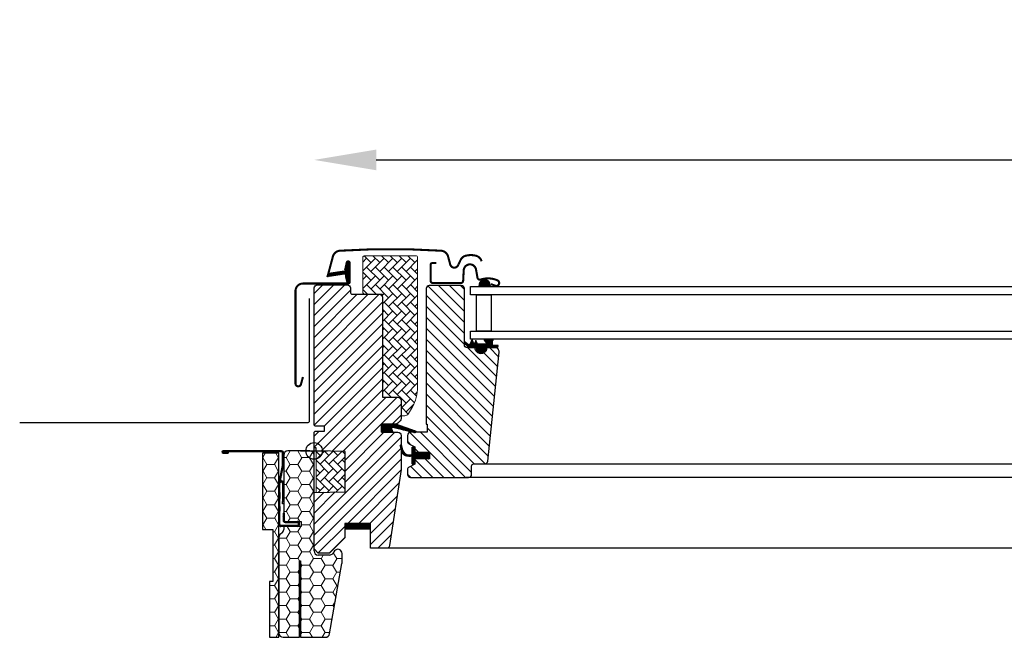
# Model space of a CAD drawing. Units: millimetres. Extents: x 1599 to 6446, y 1165 to 2075.
# Drawn here: x 5574 to 5575, y 1329 to 1329 of the extents above; entities that cross this region are included whole.
import ezdxf

# ---------------------------------------------------------------- set-up
doc = ezdxf.new("R2010")
doc.units = ezdxf.units.MM
for name, color, linetype in [('.VELUX_ESTANQUEIDAD', 4, 'Continuous'), ('.VELUX_PREMARCO_BDX', 5, 'Continuous'), ('.VELUX_TEXTO', 7, 'Continuous'), ('.VELUX_VENTANA', 2, 'Continuous')]:
    doc.layers.add(name, color=color, linetype=linetype)
doc.styles.get("Standard").update_dxf_attribs({"font": 'arial.ttf'})
doc.dimstyles.new('VELUX Spain', dxfattribs={"dimtxt": 0.03, "dimasz": 0.03, "dimexe": 0.03, "dimexo": 0.03, "dimgap": 0.03, "dimtad": 1, "dimtxsty": 'Standard', "dimcen": 0.03, "dimclrd": 256, "dimadec": 0, "dimazin": 0, "dimtfac": 1, "dimtmove": 0, "dimatfit": 3, "dimfxl": 1, "dimlwd": -1, "dimarcsym": 0})
pattern_1 = [(0, (3492.517901073511, 1328.997345859119), (0.005625, 0.00324759525), [0.00375, -0.0075]), (120, (3492.517901073511, 1328.997345859119), (-0.005624999987709674, 0.003247595271287468), [0.003749999999999994, -0.007499999999999988]), (59.99999999999999, (3492.517901073511, 1328.997345859119), (1.229032625671422e-11, 0.006495190521287469), [-0.0075, 0.00375])]
pattern_2 = [(45, (3492.399525146614, 1328.722124896755), (-0.0004490128060534576, 0.0004490128060534577), [])]

# ---------------------------------------------------------------- blocks, each defined once
blk = doc.blocks.new('*D96')
at = {"layer": '.VELUX_TEXTO', "transparency": 16777216}
blk.add_line((5574.236994747545, 1329.137887558068), (5575.316994747545, 1329.137887558068), dxfattribs=at)
for points in [[(5574.236994747545, 1329.142887558068), (5574.236994747545, 1329.132887558068), (5574.206994747546, 1329.137887558068)], [(5575.316994747545, 1329.142887558068), (5575.316994747545, 1329.132887558068), (5575.346994747545, 1329.137887558068)]]:
    blk.add_solid(points, dxfattribs=at)
at = {"layer": 'Defpoints', "color": 0, "transparency": 16777216}
for p in [(5574.206994747546, 1329.137887558068), (5575.346994747545, 1329.137887558068), (5575.346994747545, 1329.137887558068)]:
    blk.add_point(p, dxfattribs=at)
at = {"layer": '.VELUX_TEXTO', "color": 0, "transparency": 16777216, "insert": (5574.776994747545, 1329.185916207454), "char_height": 0.03, "attachment_point": 5}
blk.add_mtext('1,14', dxfattribs=at)
blk = doc.blocks.new('Ventana VELUX GGL SK--')
at = {"layer": '.VELUX_VENTANA'}
h = blk.add_hatch(dxfattribs=at)
h.set_pattern_fill('ANSI31', color=256, scale=0.001, style=0)
h.set_pattern_definition([(45, (3491.370931487063, 1328.264060465807), (-8.838834764831844e-05, 8.838834764831845e-05), [])])
edge = h.paths.add_edge_path()
edge.add_line((3492.533076551141, 1329.081408797364), (3492.533716667033, 1329.078643338436))
edge.add_arc((3492.534351082484, 1329.07893917122), 0.0006999999999760218, 205.0000000193089, 377.9204093389221)
edge.add_arc((3492.5491942463, 1329.083739222046), 0.01489999999936525, 184.546627732767, 197.92040933082, ccw=False)
edge.add_arc((3492.534655409215, 1329.082577828377), 0.0003148939068329854, 108.8907038385793, 183.593157589631, ccw=False)
edge.add_arc((3492.534351082484, 1329.083545869024), 0.0007000000000819273, 286.8045477673154, 433.1954522326846)
edge.add_arc((3492.534640190266, 1329.084503165577), 0.0002999999999172005, 175.4533722333465, 253.1954521999623, ccw=False)
edge.add_arc((3492.5491942463, 1329.083345818198), 0.01489999999935679, 162.07959066918, 175.453372267233, ccw=False)
edge.add_arc((3492.534351082484, 1329.088145869024), 0.0006999999999765292, 342.0795906610779, 514.999999980691)
edge.add_line((3492.533716667033, 1329.088441701807), (3492.533076551141, 1329.08567624288))
edge.add_arc((3492.53410386521, 1329.08539661653), 0.001064690138675974, 164.7734474932928, 197.6418175850601)
edge.add_arc((3492.532556632092, 1329.084797683897), 0.0005999999998508206, -86.072452726211, 27.415265084789098, ccw=False)
edge.add_line((3492.532597729068, 1329.08419909302), (3492.52490857291, 1329.083032120235))
edge.add_arc((3492.525295994711, 1329.08245507879), 0.0006950341578583252, 123.877149663084, 266.2684220117667)
edge.add_line((3492.525250760297, 1329.081761518174), (3492.532597729068, 1329.082885947224))
edge.add_arc((3492.532556632092, 1329.082287356347), 0.0005999999999701044, -27.415265084789098, 86.07245272621111, ccw=False)
edge.add_arc((3492.534103865211, 1329.081688423714), 0.001064690139675946, 162.3581824181126, 195.2265525056592)
at = {"layer": '.VELUX_VENTANA', "linetype": 'Continuous', "lineweight": 0}
h = blk.add_hatch(dxfattribs=at)
h.set_pattern_fill('AR-HBONE', color=256, scale=0.00075, angle=90.0000000000002, style=0)
h.set_pattern_definition([(135.0000000000002, (3491.997310986739, 1328.400966425908), (-0.004242640687119285, -1.448003387910605e-17), [0.009000000000000001, -0.003]), (225.0000000000002, (3491.995189666395, 1328.403087746251), (-0.004242640687119285, -1.448003387910605e-17), [0.009000000000000001, -0.003])])
edge = h.paths.add_edge_path()
edge.add_line((3492.559901079233, 1329.014345859399), (3492.561746375357, 1329.014345859399))
edge.add_arc((3492.561746375357, 1329.016345859399), 0.00200000000018008, 270, 330.0000000029213)
edge.add_line((3492.563478426164, 1329.015345859399), (3492.565221583971, 1329.018365097285))
edge.add_arc((3492.547901075895, 1329.028365097285), 0.02000000000039196, 330.0000000021827, 360.0000000019542)
edge.add_line((3492.567901075895, 1329.028365097286), (3492.567901075895, 1329.090645859399))
edge.add_arc((3492.566901075895, 1329.090645859399), 0.001000000000203727, 359.9999999869725, 449.9999999739449)
edge.add_line((3492.566901075895, 1329.091645859399), (3492.542401075895, 1329.091645859399))
edge.add_arc((3492.542401075895, 1329.090645859399), 0.001000000000203727, 90, 180)
edge.add_line((3492.541401075895, 1329.090645859399), (3492.541401049192, 1329.074045861425))
edge.add_arc((3492.542401095713, 1329.074045905921), 0.001000046521847598, 180.0025492821322, 270.0000119847903)
edge.add_line((3492.542401095922, 1329.073045859399), (3492.550901075895, 1329.073045859399))
edge.add_line((3492.550901075895, 1329.073045859399), (3492.550901075895, 1329.024045858818))
edge.add_line((3492.550901075895, 1329.024045858818), (3492.550901073034, 1329.023345859655))
edge.add_line((3492.550901073034, 1329.023345859655), (3492.558401065881, 1329.023345859655))
edge.add_arc((3492.558401065881, 1329.021845849165), 0.00150001049041748, 0.00035573653138953887, 90, ccw=False)
edge.add_line((3492.559901076372, 1329.021845858478), (3492.559901079233, 1329.014345859399))
at = {"layer": '.VELUX_VENTANA'}
h = blk.add_hatch(dxfattribs=at)
h.set_pattern_fill('ANSI31', color=256, scale=0.001, angle=-90.00000000000001, style=0)
h.set_pattern_definition([(225, (3493.801460699607, 1330.387050146041), (-8.838834764831847e-05, 8.838834764831843e-05), [])])
h.paths.add_polyline_path([(3492.597651537519, 1329.077865316711), (3492.597501307531, 1329.076745859399), (3492.603165401736, 1329.076745859399), (3492.602801476834, 1329.078255239912, 0.8041001348894127)])
h = blk.add_hatch(dxfattribs=at)
h.set_pattern_fill('ANSI31', color=256, scale=0.03, style=0)
h.set_pattern_definition([(45, (3491.067901067943, 1328.397345859119), (-0.002651650429449553, 0.002651650429449553), [])])
edge = h.paths.add_edge_path()
edge.add_line((3492.559901076372, 1329.004845858951), (3492.559901076372, 1328.988657154077))
edge.add_arc((3492.558404688476, 1328.988657058676), 0.001496387898228893, -8.50371801672901, 0.0036528323292941423, ccw=False)
edge.add_line((3492.55988462549, 1328.988435782426), (3492.55439187866, 1328.951624488392))
edge.add_arc((3492.552908280468, 1328.95184588783), 0.00150002710153814, 269.99919705586973, 351.5123076445875, ccw=False)
edge.add_line((3492.552908259447, 1328.950345860728), (3492.545201080854, 1328.950345860728))
edge.add_line((3492.545201080854, 1328.950345860728), (3492.545201080854, 1328.96234585897))
edge.add_line((3492.545201080854, 1328.96234585897), (3492.532701092775, 1328.96234585897))
edge.add_line((3492.532701092775, 1328.96234585897), (3492.532701092775, 1328.955345859685))
edge.add_line((3492.532701092775, 1328.955345859685), (3492.525401073511, 1328.948045859047))
edge.add_line((3492.525401073511, 1328.948045859047), (3492.519901054914, 1328.948045859047))
edge.add_line((3492.519901054914, 1328.948045859047), (3492.517901080663, 1328.950045859375))
edge.add_line((3492.517901080663, 1328.950045859375), (3492.517901080663, 1328.977345859566))
edge.add_line((3492.517901080663, 1328.977345859566), (3492.532901075768, 1328.977607685371))
edge.add_line((3492.532901075769, 1328.977607685371), (3492.532901066359, 1328.997084033144))
edge.add_line((3492.532901066358, 1328.997084033144), (3492.518901067789, 1328.997328404055))
edge.add_line((3492.518901067789, 1328.997328404055), (3492.518901067789, 1328.998845859132))
edge.add_line((3492.518901067789, 1328.998845859132), (3492.517901080663, 1328.998845859132))
edge.add_line((3492.517901080663, 1328.998845859132), (3492.517901080663, 1329.006445859493))
edge.add_line((3492.517901080663, 1329.006445859493), (3492.518401044424, 1329.006945859575))
edge.add_line((3492.518401044424, 1329.006945859575), (3492.522901075895, 1329.006945859575))
edge.add_line((3492.522901075895, 1329.006945859575), (3492.522901075895, 1329.009345859223))
edge.add_line((3492.522901075895, 1329.009345859223), (3492.518401044424, 1329.009345859223))
edge.add_line((3492.518401044424, 1329.009345859223), (3492.517901080663, 1329.009845859305))
edge.add_line((3492.517901080663, 1329.009845859305), (3492.517901080663, 1329.076045857676))
edge.add_arc((3492.51940107118, 1329.076045870199), 0.001499990517046833, 89.99923706661951, 180.0004783434491, ccw=False)
edge.add_line((3492.519401091154, 1329.077545860716), (3492.533901053484, 1329.077545860716))
edge.add_arc((3492.533901077527, 1329.076045874269), 0.0014999864471373, -0.0006338075248777386, 90.00091839745562, ccw=False)
edge.add_line((3492.535401063974, 1329.076045857676), (3492.535401063974, 1329.074045861074))
edge.add_arc((3492.536401080377, 1329.07404587545), 0.001000016403194985, 180.0008236825336, 269.9983225391627)
edge.add_line((3492.536401051099, 1329.073045859047), (3492.549401062543, 1329.073045859047))
edge.add_arc((3492.54940107397, 1329.071545859983), 0.00149999906396986, -0.00015186869069339082, 90.0004364586203, ccw=False)
edge.add_line((3492.550901073034, 1329.071545856008), (3492.550901073034, 1329.023345859655))
edge.add_line((3492.550901073034, 1329.023345859655), (3492.558401065881, 1329.023345859655))
edge.add_arc((3492.558401070572, 1329.021845853856), 0.001500005799857776, 0.00017657187328268265, 90.00017916576178, ccw=False)
edge.add_line((3492.559901076372, 1329.021845858478), (3492.559901076372, 1329.012945858696))
edge.add_arc((3492.558401071043, 1329.012945867086), 0.001500005328777252, 314.99975974222787, 359.99967951566066, ccw=False)
edge.add_line((3492.559461730535, 1329.011885198699), (3492.558361726816, 1329.010785198705))
edge.add_arc((3492.557301080628, 1329.011845826859), 0.001499967472409051, 269.9992946289982, 315.00048706444903, ccw=False)
edge.add_line((3492.557301062162, 1329.010345859387), (3492.550401049669, 1329.010345859387))
edge.add_line((3492.550401049669, 1329.010345859387), (3492.550401049669, 1329.006345858731))
edge.add_line((3492.550401049669, 1329.006345858731), (3492.558401065881, 1329.006345858731))
edge.add_arc((3492.558401072149, 1329.004845854509), 0.001500004222721848, 0.0001696905562766915, 90.0002394079167, ccw=False)
h = blk.add_hatch(dxfattribs=at)
h.set_pattern_fill('ANSI31', color=256, scale=0.03, angle=90, style=0)
h.set_pattern_definition([(135, (3491.067901067943, 1328.397345859119), (-0.002651650429449553, -0.002651650429449553), [])])
edge = h.paths.add_edge_path()
edge.add_arc((3492.605286707267, 1329.045245861391), 0.001999998565737222, 354.1517004787066, 450.0000769016945)
edge.add_line((3492.605286704582, 1329.047245859957), (3492.601301061195, 1329.047245859957))
edge.add_arc((3492.598501073403, 1329.047052514709), 0.002806655309378512, -183.95012783682182, 3.950127836821821, ccw=False)
edge.add_line((3492.59570108561, 1329.047245859957), (3492.592001072783, 1329.047245860904))
edge.add_arc((3492.591999276051, 1329.048744049978), 0.001498190151181982, 179.9308065928931, 270.068713022399, ccw=False)
edge.add_line((3492.590501086992, 1329.048745859271), (3492.590501086992, 1329.075745861834))
edge.add_arc((3492.589001068677, 1329.075745839108), 0.001500018315427305, 0.0008680672990046479, 89.99970111686702)
edge.add_line((3492.589001076502, 1329.077245857423), (3492.573501073511, 1329.077245859119))
edge.add_arc((3492.573501073511, 1329.075745859119), 0.001500000000078217, 90, 180.000000008685)
edge.add_line((3492.572001073511, 1329.075745859119), (3492.57200105768, 1329.010345859387))
edge.add_line((3492.57200105768, 1329.010345859387), (3492.572473192888, 1329.010345859387))
edge.add_line((3492.572473192888, 1329.010345859387), (3492.572501080317, 1329.010345859387))
edge.add_line((3492.572501080317, 1329.010345859387), (3492.572501080317, 1329.006345860517))
edge.add_line((3492.572501080317, 1329.006345860517), (3492.564501064104, 1329.006345860517))
edge.add_arc((3492.564501072122, 1329.004845861178), 0.001499999338669622, 90.00030625182688, 180.0000104741564)
edge.add_line((3492.563001072783, 1329.004845860904), (3492.563001072783, 1329.002060220485))
edge.add_arc((3492.564501072783, 1329.002060220485), 0.001499999999850843, 180, 242.8000000068958)
edge.add_line((3492.563815425892, 1329.000726095925), (3492.563927812864, 1329.000668340389))
edge.add_line((3492.563927812864, 1329.000668340389), (3492.56650109796, 1328.999345860999))
edge.add_line((3492.56650109796, 1328.999345860999), (3492.56650109796, 1328.996745860876))
edge.add_line((3492.56650109796, 1328.996745860876), (3492.573601084036, 1328.996745860876))
edge.add_line((3492.573601084036, 1328.996745860876), (3492.573601084036, 1328.99354586084))
edge.add_line((3492.573601084036, 1328.99354586084), (3492.56650109796, 1328.99354586084))
edge.add_line((3492.56650109796, 1328.99354586084), (3492.56650109796, 1328.990945861066))
edge.add_line((3492.56650109796, 1328.990945861066), (3492.563815431875, 1328.989565626109))
edge.add_arc((3492.564501110408, 1328.988231453954), 0.001500056795440606, 117.2002439855322, 179.99818782323)
edge.add_line((3492.563001053614, 1328.988231501399), (3492.563001053614, 1328.986045860542))
edge.add_arc((3492.564501085785, 1328.986045893399), 0.001500032171766784, 180.0012550213848, 269.9991718649677)
edge.add_line((3492.564501064104, 1328.984545861228), (3492.592501061243, 1328.984545861228))
edge.add_arc((3492.592501078367, 1328.986045854594), 0.001499993366776348, 269.9993459271481, 360.0002271928261)
edge.add_line((3492.594001071734, 1328.986045860542), (3492.594001071734, 1328.990045860732))
edge.add_arc((3492.595001073511, 1328.990045859119), 0.001000001777357675, 90.0008394939573, 179.999907569683, ccw=False)
edge.add_line((3492.595001058859, 1328.991045860896), (3492.600250469727, 1328.991045860896))
edge.add_arc((3492.60025045461, 1328.992545892409), 0.001500031513463677, 270.0005773863433, 354.2661244829417)
edge.add_line((3492.601742980978, 1328.992396027189), (3492.607275750294, 1329.045036802192))
h = blk.add_hatch(dxfattribs=at)
h.set_pattern_fill('ANSI31', color=256, scale=0.001, style=0)
h.set_pattern_definition([(45.00000000000001, (3491.138755221642, 1328.006833527279), (-8.838834764831844e-05, 8.838834764831845e-05), [])])
h.paths.add_polyline_path([(3492.600751087101, 1329.047245857567), (3492.603824861909, 1329.047245857567), (3492.60665306109, 1329.047305654381), (3492.606824406382, 1329.048277401821), (3492.604323622776, 1329.048274881842, -0.3639702342660829), (3492.604075717229, 1329.048570324168), (3492.604075717229, 1329.050338983235, -0.2403045755728154), (3492.604240879573, 1329.050662790702, 0.6745762973869615), (3492.604048195703, 1329.051245860524), (3492.60035515198, 1329.051245860524, 0.5236412280175068), (3492.600110092973, 1329.050876188101), (3492.601117590492, 1329.049328943144, -0.5956886490956576), (3492.600875717229, 1329.048945857567), (3492.596879515586, 1329.048945857567), (3492.596075717229, 1329.050751218236), (3492.595497630601, 1329.049452814421, -0.6494075931976631), (3492.594949503326, 1329.049452814421), (3492.594195711957, 1329.051145857567), (3492.593171674938, 1329.048845832765, -0.4880061342492287), (3492.592406723363, 1329.048655467931), (3492.590885769211, 1329.049845933832, 0.3237312299031215), (3492.590551101311, 1329.049738051976), (3492.590551101311, 1329.049383213468, 0.1093940110954433), (3492.590648618695, 1329.049297669602), (3492.592911138122, 1329.047245857567), (3492.596251087101, 1329.047245857567), (3492.596251087101, 1329.046994746456, 0.9997531169054849), (3492.600751087101, 1329.046994746456)])
h = blk.add_hatch(dxfattribs=at)
h.set_pattern_fill('ANSI31', color=256, scale=0.001, angle=90, style=0)
h.set_pattern_definition([(225, (3493.874345526031, 1330.361889348002), (-8.838834764831845e-05, 8.838834764831844e-05), [])])
h.paths.add_polyline_path([(3492.555974055248, 1329.006345859387), (3492.555337039285, 1329.008009703865, -0.5578057302502781), (3492.555853319661, 1329.008686038574), (3492.56658702202, 1329.00615778783, 0.8497457328402376), (3492.566746300588, 1329.007131739661), (3492.557182314921, 1329.010345859387), (3492.550401049669, 1329.010345859387), (3492.550401049669, 1329.006345859387)])
at = {"layer": '.VELUX_VENTANA', "linetype": 'Continuous', "lineweight": 0}
h = blk.add_hatch(dxfattribs=at)
h.set_pattern_fill('AR-HBONE', color=256, scale=0.00075, angle=90.0000000000002, style=0)
h.set_pattern_definition([(135.0000000000002, (3491.752132874878, 1328.163596029837), (-0.004242640687119285, -1.448003387910605e-17), [0.009000000000000001, -0.003]), (225.0000000000002, (3491.750011554534, 1328.165717350181), (-0.004242640687119285, -1.448003387910605e-17), [0.009000000000000001, -0.003])])
h.paths.add_polyline_path([(3492.518901067789, 1328.997345859119), (3492.518901075895, 1328.977345859399), (3492.532901075769, 1328.977607685371), (3492.532901066358, 1328.997084033144)])
at = {"layer": '.VELUX_VENTANA'}
h = blk.add_hatch(dxfattribs=at)
h.set_pattern_fill('ANSI31', color=256, scale=0.001, style=0)
h.set_pattern_definition([(45.00000000000001, (3491.13870523355, 1328.006833530616), (-8.838834764831844e-05, 8.838834764831845e-05), [])])
h.paths.add_polyline_path([(3492.573601110262, 1328.996745860876), (3492.566501124186, 1328.996745860876), (3492.566501124186, 1328.998370124932), (3492.565713210387, 1328.99915799298, 0.6681661825757402), (3492.565201087279, 1328.998945860864), (3492.565201087279, 1328.995532645049), (3492.563662822777, 1328.995504242363, -0.3575658129816531), (3492.560623516903, 1328.997792467749), (3492.560120903707, 1328.999858327842, 0.3369973383744356), (3492.55990110187, 1329.000147409585), (3492.55990110187, 1328.998295622728), (3492.560197523435, 1328.997077259409, 0.3343553898056234), (3492.56298815403, 1328.994789034023), (3492.565201087279, 1328.994732645049), (3492.565201087279, 1328.991270124769, 0.6681656156982179), (3492.565713210387, 1328.99105799277), (3492.566501124186, 1328.991845860934), (3492.566501124186, 1328.99354586084), (3492.573601110262, 1328.99354586084)])
at = {"layer": '.VELUX_VENTANA', "color": 1}
for p, q in [((3492.517901073511, 1328.990845859119), (3492.517901073511, 1329.003845859119)), ((3492.511401073511, 1328.997345859119), (3492.524401073511, 1328.997345859119))]:
    blk.add_line(p, q, dxfattribs=at)
at = {"layer": '.VELUX_VENTANA', "const_width": 0.001}
for points in [[(3492.524301078765, 1329.081252921899), (3492.526974262398, 1329.091229379034, -0.3210955957536248), (3492.530393362094, 1329.094037540273, -0.03311765703791724), (3492.579208795435, 1329.094037540273, -0.3210955957518061), (3492.582627895132, 1329.091229379034), (3492.583668479136, 1329.087345866662, 0.7590366192543384), (3492.5875740934, 1329.087345866662), (3492.588689495258, 1329.089619514682, -0.220957183317888), (3492.591179872877, 1329.091632515459, -0.1232947356775746), (3492.596037813287, 1329.091630139637, -0.1225949750264225), (3492.597678692829, 1329.090755308392, -0.1225949684322672), (3492.598717947359, 1329.089213308056, -1.299175554880086e-08), (3492.598824891014, 1329.088919482779, -2.118763325997646)], [(3492.512501087634, 1329.033071164568), (3492.511554923503, 1329.029545926084, -0.8767996487173338), (3492.508901086299, 1329.029895868679), (3492.508901086299, 1329.074545871993, -0.414215587943643), (3492.512551095931, 1329.078195866723), (3492.534351077525, 1329.078195866723, 0.4142222833803494), (3492.535051074473, 1329.078895871122), (3492.535051074473, 1329.088195872088, 0.8966200894135502), (3492.533667591063, 1329.088347118874), (3492.532835748641, 1329.084588069995)], [(3492.577001075895, 1329.088045859399), (3492.57490108505, 1329.088045859399, 0.4141982701607399), (3492.574201088102, 1329.087345862451), (3492.574201088102, 1329.079545857075, 0.414207685454291), (3492.575301091822, 1329.078445860806), (3492.588802616747, 1329.078445860806, 0.3989539893264011), (3492.589901100548, 1329.079488286438), (3492.590169142635, 1329.084602864149, -0.8925361072061946), (3492.596119444521, 1329.084966802659), (3492.596812288912, 1329.081037478211, 0.4583729036087549), (3492.598374887126, 1329.080107888788, -0.1872006486989887), (3492.606468508895, 1329.079725719479, -0.9664514531000054), (3492.605422268294, 1329.077130289205), (3492.603301088961, 1329.077902333501)]]:
    blk.add_lwpolyline(points, format="xyb", dxfattribs=at)
at = {"layer": '.VELUX_VENTANA'}
for points in [[(3492.533076551141, 1329.081408797364), (3492.533716667033, 1329.078643338436, 0.9400516832954487), (3492.535017121886, 1329.079154558116, -0.05842045684283267), (3492.53434113432, 1329.082558093556, -0.3380070047307315), (3492.534553457931, 1329.082875761437, 0.7426039674521047), (3492.534553457931, 1329.084215976611, -0.3528525644887335), (3492.53434113432, 1329.084526946688, -0.05842045684272516), (3492.535017121886, 1329.087930482128, 0.9400516832959274), (3492.533716667033, 1329.088441701807), (3492.533076551141, 1329.08567624288, 0.1444067299854768), (3492.533089247738, 1329.085073945681, -0.5400649957634988), (3492.532597729068, 1329.08419909302), (3492.52490857291, 1329.083032120235, 0.7158720838486433), (3492.525250760297, 1329.081761518174), (3492.532597729068, 1329.082885947224, -0.5400649957635576), (3492.533089247738, 1329.082011094564, 0.1444067299854647)], [(3492.597646366415, 1329.077826783587), (3492.597501307531, 1329.076745859399), (3492.603165401736, 1329.076745859399), (3492.602801476834, 1329.078255239912, 0.8101712492706099)], [(3492.559901076372, 1329.004845858951), (3492.559901076372, 1328.988657154077, -0.0371374671124909), (3492.55988462549, 1328.988435782426), (3492.55439187866, 1328.951624488392, -0.3714651646820906), (3492.552908259447, 1328.950345860728), (3492.545201080854, 1328.950345860728), (3492.545201080854, 1328.96234585897), (3492.532701092775, 1328.96234585897), (3492.532701092775, 1328.955345859685), (3492.525401073511, 1328.948045859047), (3492.519901054914, 1328.948045859047), (3492.517901080663, 1328.950045859375), (3492.517901080663, 1328.977345859566), (3492.532901075769, 1328.977607685371), (3492.532901066358, 1328.997084033144), (3492.518901067789, 1328.997328404055), (3492.518901067789, 1328.998845859132), (3492.517901080663, 1328.998845859132), (3492.517901080663, 1329.006445859493), (3492.518401044424, 1329.006945859575), (3492.522901075895, 1329.006945859575), (3492.522901075895, 1329.009345859223), (3492.518401044424, 1329.009345859223), (3492.517901080663, 1329.009845859305), (3492.517901080663, 1329.076045857676, -0.4142199077336921), (3492.519401091154, 1329.077545860716), (3492.533901053484, 1329.077545860716, -0.4142214971911968), (3492.535401063974, 1329.076045857676), (3492.535401063974, 1329.074045861074, 0.4142007767085054), (3492.536401051099, 1329.073045859047), (3492.549401062543, 1329.073045859047, -0.414216569876716), (3492.550901073034, 1329.071545856008), (3492.550901073034, 1329.023345859655), (3492.558401065881, 1329.023345859655, -0.414213575632926), (3492.559901076372, 1329.021845858478), (3492.559901076372, 1329.012945858696, -0.1989120034749477), (3492.559461730535, 1329.011885198699), (3492.558361726816, 1329.010785198705, -0.1989177762282689), (3492.557301062162, 1329.010345859387), (3492.550401049669, 1329.010345859387), (3492.550401049669, 1329.006345858731), (3492.558401065881, 1329.006345858731, -0.414213918764872)], [(3492.595497630601, 1329.049452814421, -0.649407593197663), (3492.594949503326, 1329.049452814421), (3492.594195711957, 1329.051145857567), (3492.593171674938, 1329.048845832765, -0.4880061342492289), (3492.592406723363, 1329.048655467931), (3492.590885769211, 1329.049845933832, 0.910233090501648), (3492.590648618695, 1329.049297669602), (3492.592911138122, 1329.047245857567), (3492.596251087101, 1329.047245857567), (3492.596251087101, 1329.046995857567, 1.00024694406332), (3492.600751087101, 1329.046995857567), (3492.600751087101, 1329.047245857567), (3492.603824861909, 1329.047245857567), (3492.60665306109, 1329.047305654381), (3492.606824406382, 1329.048277401821), (3492.604323622776, 1329.048274881842, -0.3639702342660828), (3492.604075717229, 1329.048570324168), (3492.604075717229, 1329.050338983235, -0.2403045755728154), (3492.604240879573, 1329.050662790702, 0.7227243739438518), (3492.604005367263, 1329.051245860524), (3492.60035515198, 1329.051245860524, 0.5236412280172466), (3492.600110092973, 1329.050876188101), (3492.601117590492, 1329.049328943144, -0.5956886490956577), (3492.600875717229, 1329.048945857567), (3492.596879515586, 1329.048945857567), (3492.596075717229, 1329.050751218236)]]:
    blk.add_lwpolyline(points, format="xyb", close=True, dxfattribs=at)
at = {"layer": '.VELUX_VENTANA', "linetype": 'Continuous', "lineweight": 0}
blk.add_lwpolyline([(3492.559901079233, 1329.014345859399), (3492.561746375357, 1329.014345859399, 0.2679491924311278), (3492.563478426164, 1329.015345859399), (3492.565221583971, 1329.018365097285, 0.1316524975873833), (3492.567901075895, 1329.028365097286), (3492.567901075895, 1329.090645859399, 0.414213562373095), (3492.566901075895, 1329.091645859399), (3492.542401075895, 1329.091645859399, 0.4142135623731283), (3492.541401075895, 1329.090645859399), (3492.541401049192, 1329.074045861425, 0.4142005918275679), (3492.542401095922, 1329.073045859399), (3492.550901075895, 1329.073045859399), (3492.550901075895, 1329.024045858818), (3492.550901073034, 1329.023345859655), (3492.558401065881, 1329.023345859655, -0.4142117438608925), (3492.559901076372, 1329.021845858478)], format="xyb", close=True, dxfattribs=at)
at = {"layer": '.VELUX_VENTANA'}
for points in [[(3492.607276296173, 1329.045042071674, 0.444436191396699), (3492.605286704582, 1329.047245859957), (3492.601301061195, 1329.047245859957, -1.071433441564152), (3492.59570108561, 1329.047245859957), (3492.592001072783, 1329.047245860904, -0.4149187090902474), (3492.590501086992, 1329.048745859271), (3492.590501086992, 1329.075745861834, 0.4142075969449375), (3492.589001076502, 1329.077245857423), (3492.573501073511, 1329.077245859119, 0.414213562373095), (3492.572001073511, 1329.075745859119), (3492.57200105768, 1329.010345859387), (3492.572473192888, 1329.010345859387), (3492.572501080317, 1329.010345859387), (3492.572501080317, 1329.006345860517), (3492.564501064104, 1329.006345860517, 0.4142120504294112), (3492.563001072783, 1329.004845860904), (3492.563001072783, 1329.002060220485, 0.2810873231024978), (3492.563815425892, 1329.000726095925), (3492.563927812864, 1329.000668340389), (3492.56650109796, 1328.999345860999), (3492.56650109796, 1328.996745860876), (3492.573601084036, 1328.996745860876), (3492.573601084036, 1328.99354586084), (3492.56650109796, 1328.99354586084), (3492.56650109796, 1328.990945861066), (3492.563815431875, 1328.989565626109, 0.2810776425885084), (3492.563001053614, 1328.988231501399), (3492.563001053614, 1328.986045860542, 0.4142029133751219), (3492.564501064104, 1328.984545861228), (3492.592501061243, 1328.984545861228, 0.414218067361995), (3492.594001071734, 1328.986045860542), (3492.594001071734, 1328.990045860732, -0.4142087985245683), (3492.595001058859, 1328.991045860896), (3492.600250469727, 1328.991045860896, 0.3851940265233319), (3492.601742980978, 1328.992396027189), (3492.607275750294, 1329.045036802192)], [(3492.557146820458, 1329.01035778783), (3492.566746300588, 1329.007131739661, -0.8497457328402376), (3492.56658702202, 1329.00615778783), (3492.555853319661, 1329.008686038574, 0.5578057302502779), (3492.555337039285, 1329.008009703865), (3492.555974055248, 1329.006345859387), (3492.550401049669, 1329.006345859387), (3492.550401049669, 1329.010345859387), (3492.557182314921, 1329.010345859387)], [(3492.559554434386, 1328.999720508752, -1.272465621334731), (3492.560120903707, 1328.999858327842, 1.272465621334731), (3492.559554434386, 1328.999720508752, -1.272465621334731), (3492.560120903707, 1328.999858327842), (3492.560623516903, 1328.997792467749, 0.3575658129816531), (3492.563662822777, 1328.995504242363), (3492.565201087279, 1328.995532645049), (3492.565201087279, 1328.998945860864, -0.6681661825757403), (3492.565713210387, 1328.99915799298), (3492.566501124186, 1328.998370124932), (3492.566501124186, 1328.996745860876), (3492.573601110262, 1328.996745860876), (3492.573601110262, 1328.99354586084), (3492.566501124186, 1328.99354586084), (3492.566501124186, 1328.991845860934), (3492.565713210387, 1328.99105799277, -0.6681656156982179), (3492.565201087279, 1328.991270124769), (3492.565201087279, 1328.994732645049), (3492.56298815403, 1328.994789034023, -0.3343553898056234), (3492.560197523435, 1328.997077259409), (3492.559554434386, 1328.999720508752)]]:
    blk.add_lwpolyline(points, format="xyb", dxfattribs=at)
for points in [[(3493.583613431418, 1329.072745862075), (3492.593401075895, 1329.072745859399), (3492.593401075895, 1329.076745859399), (3493.583613431418, 1329.076745862075)], [(3492.596407888348, 1329.055245859399), (3492.596407888348, 1329.072745859399), (3492.603491075895, 1329.072745859399), (3492.603491075895, 1329.055245859399)], [(3493.583613431418, 1329.051245862075), (3492.593401075895, 1329.051245859399), (3492.593401075895, 1329.055245859399), (3493.583613431418, 1329.055245862075)]]:
    blk.add_lwpolyline(points, close=True, dxfattribs=at)
at = {"layer": '.VELUX_VENTANA', "linetype": 'Continuous', "lineweight": 0}
blk.add_lwpolyline([(3492.518901067789, 1328.997345859119), (3492.518901075895, 1328.977345859399), (3492.532901075769, 1328.977607685371), (3492.532901066358, 1328.997084033144), (3492.518901067789, 1328.997345859119)], dxfattribs=at)
at = {"layer": '.VELUX_VENTANA', "color": 9, "lineweight": -2}
for points in [[(3492.595521411503, 1328.991045859119), (3493.578106735621, 1328.991045859119)], [(3493.584606735621, 1328.984545859119), (3492.591414809785, 1328.984545859119)], [(3493.62702345783, 1328.950345859119), (3492.551615503826, 1328.950345859119)]]:
    blk.add_lwpolyline(points, dxfattribs=at)
at = {"layer": '.VELUX_VENTANA', "const_width": 0.003}
blk.add_lwpolyline([(3492.532704265338, 1328.960845859119), (3492.545204265338, 1328.960845859119)], dxfattribs=at)
at = {"layer": '.VELUX_VENTANA', "color": 1}
blk.add_circle((3492.517901073511, 1328.997345859119), 0.004, dxfattribs=at)
blk = doc.blocks.new('Premarco aislante VELUX BDX SK--')
at = {"layer": '.VELUX_PREMARCO_BDX', "linetype": 'Continuous', "lineweight": 0}
h = blk.add_hatch(dxfattribs=at)
h.set_pattern_fill('ANSI31', color=256, scale=0.0002, style=0)
h.set_pattern_definition(pattern_2)
edge = h.paths.add_edge_path(flags=0)
edge.add_arc((3492.501701073511, 1328.990544878633), 0.0015, 348.690067525981, 360.0000000000008)
edge.add_line((3492.503201073511, 1328.990544878633), (3492.503201073511, 1328.996345859119))
edge.add_arc((3492.502201073511, 1328.996345859119), 0.001000000000000002, 0, 90)
edge.add_line((3492.502201073511, 1328.997345859119), (3492.473951073511, 1328.997345859119))
edge.add_arc((3492.473951073511, 1328.996795859119), 0.0005499999999999998, 90, 270.0000000000008)
edge.add_line((3492.473951073511, 1328.996245859119), (3492.476401073511, 1328.996245859119))
edge.add_line((3492.476401073511, 1328.996245859119), (3492.476401073511, 1328.996745859119))
edge.add_line((3492.476401073511, 1328.996745859119), (3492.473951073511, 1328.996745859119))
edge.add_arc((3492.473951073511, 1328.996795859119), 4.999999999999981e-05, 89.9999999999992, 270, ccw=False)
edge.add_line((3492.473951073511, 1328.996845859119), (3492.502201073511, 1328.996845859119))
edge.add_arc((3492.502201073511, 1328.996345859119), 0.000500000000000002, -7.958078640513122e-13, 89.9999999999992, ccw=False)
edge.add_line((3492.502701073511, 1328.996345859119), (3492.502701073511, 1328.990544878633))
edge.add_arc((3492.501701073511, 1328.990544878633), 0.0009999999999999996, 348.69006752597915, 360, ccw=False)
edge.add_line((3492.502681654187, 1328.990348762497), (3492.500920492836, 1328.981542955741))
edge.add_arc((3492.501901073511, 1328.981346839606), 0.001000000000000001, 168.6900675259758, 180)
edge.add_line((3492.500901073511, 1328.981346839606), (3492.500901073511, 1328.977345859119))
edge.add_line((3492.500901073511, 1328.977345859119), (3492.501401073511, 1328.977345859119))
edge.add_line((3492.501401073511, 1328.977345859119), (3492.501401073511, 1328.981346839606))
edge.add_arc((3492.501901073511, 1328.981346839606), 0.0005000000000000013, 168.6900675259748, 180, ccw=False)
edge.add_line((3492.501410783173, 1328.981444897673), (3492.503171944524, 1328.99025070443))
h = blk.add_hatch(dxfattribs=at)
h.set_pattern_fill('HONEY', color=256, scale=0.03, style=0)
h.set_pattern_definition(pattern_1)
edge = h.paths.add_edge_path(flags=0)
edge.add_arc((3492.529401073511, 1328.943270836446), 0.002000000000000004, 350.0000000000015, 360.0000000000008)
edge.add_line((3492.531401073511, 1328.943270836446), (3492.531401073511, 1328.947840182323))
edge.add_arc((3492.529401073511, 1328.947840182323), 0.00200000000000014, 0, 143.0000000000011)
edge.add_line((3492.527803802491, 1328.949043812369), (3492.526898344531, 1328.947842229073))
edge.add_arc((3492.525301073511, 1328.949045859119), 0.002000000000000141, 270, 322.9999999999993, ccw=False)
edge.add_line((3492.525301073511, 1328.947045859119), (3492.519901073511, 1328.947045859119))
edge.add_arc((3492.519901073511, 1328.949045859119), 0.001999999999999997, 180, 269.9999999999996, ccw=False)
edge.add_line((3492.517901073511, 1328.949045859119), (3492.517901073511, 1328.995345859119))
edge.add_arc((3492.515901073511, 1328.995345859119), 0.002, 0, 90)
edge.add_line((3492.515901073511, 1328.997345859119), (3492.505201073511, 1328.997345859119))
edge.add_arc((3492.505201073511, 1328.995345859119), 0.002, 90, 180)
edge.add_line((3492.503201073511, 1328.995345859119), (3492.503201073511, 1328.963345859119))
edge.add_line((3492.503201073511, 1328.963345859119), (3492.511701073511, 1328.963345859119))
edge.add_line((3492.511701073511, 1328.963345859119), (3492.511701073511, 1328.960845859119))
edge.add_line((3492.511701073511, 1328.960845859119), (3492.503201073511, 1328.960845859119))
edge.add_line((3492.503201073511, 1328.960845859119), (3492.503201073511, 1328.959345859119))
edge.add_arc((3492.501201073511, 1328.959345859119), 0.001999999999999996, 304.99999999999983, 360, ccw=False)
edge.add_line((3492.502348226384, 1328.957707555031), (3492.501753920638, 1328.957291417667))
edge.add_arc((3492.502901073511, 1328.955653113579), 0.002000000000000007, 124.9999999999995, 179.9999999999992)
edge.add_line((3492.500901073511, 1328.955653113579), (3492.500901073511, 1328.909345859119))
edge.add_arc((3492.502901073511, 1328.909345859119), 0.001999999999999967, 180, 270.0000000000004)
edge.add_line((3492.502901073511, 1328.907345859119), (3492.51090107351, 1328.907345859119))
edge.add_line((3492.510901073511, 1328.907345859119), (3492.510901073511, 1328.944345859119))
edge.add_line((3492.510901073511, 1328.944345859119), (3492.511401073511, 1328.944345859119))
edge.add_line((3492.511401073511, 1328.944345859119), (3492.511401073511, 1328.907345859119))
edge.add_line((3492.511401073511, 1328.907345859119), (3492.523419184688, 1328.907345859119))
edge.add_arc((3492.523419184688, 1328.909345859119), 0.001999999999999997, 270.0000000000008, 350.0000000000007)
edge.add_line((3492.525388800194, 1328.908998562764), (3492.531370689017, 1328.942923540091))
h = blk.add_hatch(dxfattribs=at)
h.set_pattern_fill('HONEY', color=256, scale=0.03, style=0)
h.set_pattern_definition(pattern_1)
h.paths.add_polyline_path([(3492.497903289612, 1328.934345859119), (3492.496403289612, 1328.934345859119), (3492.496403289612, 1328.907345859119), (3492.500901073511, 1328.907345859119), (3492.500901073511, 1328.996345859119), (3492.492901073511, 1328.996345859119), (3492.492901073511, 1328.959345859119), (3492.497903289612, 1328.959345859119)])
at = {"layer": '.VELUX_PREMARCO_BDX', "linetype": 'Continuous', "lineweight": 30}
h = blk.add_hatch(dxfattribs=at)
h.set_pattern_fill('ANSI31', color=256, scale=0.0002, style=0)
h.set_pattern_definition(pattern_2)
h.paths.add_polyline_path([(3492.501401073511, 1328.970500719872), (3492.501401073511, 1328.974345859119), (3492.500901073511, 1328.974345859119), (3492.500901073511, 1328.970500719872)], flags=0)
h = blk.add_hatch(dxfattribs=at)
h.set_pattern_fill('ANSI31', color=256, scale=0.0002, style=0)
h.set_pattern_definition(pattern_2)
edge = h.paths.add_edge_path(flags=0)
edge.add_arc((3492.501901073511, 1328.961845859119), 0.001000000000000001, 180, 270)
edge.add_line((3492.501901073511, 1328.960845859119), (3492.509651073511, 1328.960845859119))
edge.add_arc((3492.509651073511, 1328.962095859119), 0.001249999999999994, 270.0000000000008, 450.0000000000001)
edge.add_line((3492.509651073511, 1328.963345859119), (3492.503901073511, 1328.963345859119))
edge.add_arc((3492.503901073511, 1328.963845859119), 0.0004999999999999727, 180, 270, ccw=False)
edge.add_line((3492.503401073511, 1328.963845859119), (3492.503401073511, 1328.967345859119))
edge.add_line((3492.503401073511, 1328.967345859119), (3492.502901073511, 1328.967345859119))
edge.add_line((3492.502901073511, 1328.967345859119), (3492.502901073511, 1328.963845859119))
edge.add_arc((3492.503901073511, 1328.963845859119), 0.0009999999999999727, 180, 270.0000000000008)
edge.add_line((3492.503901073511, 1328.962845859119), (3492.509651073511, 1328.962845859119))
edge.add_arc((3492.509651073511, 1328.962095859119), 0.0007499999999999942, -90.0000000000008, 89.99999999999812, ccw=False)
edge.add_line((3492.509651073511, 1328.961345859119), (3492.50190107351, 1328.961345859119))
edge.add_arc((3492.501901073511, 1328.961845859119), 0.0005000000000000009, 180, 270, ccw=False)
edge.add_line((3492.501401073511, 1328.961845859119), (3492.501401073511, 1328.968190998366))
edge.add_line((3492.501401073511, 1328.968190998366), (3492.500901073511, 1328.968190998366))
edge.add_line((3492.500901073511, 1328.968190998366), (3492.500901073511, 1328.961845859119))
for p, q in [((3492.502201073511, 1328.997345859119), (3492.473951073511, 1328.997345859119)), ((3492.515901073511, 1328.997345859119), (3492.505201073511, 1328.997345859119)), ((3492.502201073511, 1328.996845859119), (3492.473951073511, 1328.996845859119)), ((3492.473951073511, 1328.996745859119), (3492.476401073511, 1328.996745859119)), ((3492.473951073511, 1328.996245859119), (3492.476401073511, 1328.996245859119)), ((3492.476401073511, 1328.996745859119), (3492.476401073511, 1328.996245859119)), ((3492.500901073511, 1328.996345859119), (3492.492901073511, 1328.996345859119)), ((3492.492901073511, 1328.996345859119), (3492.492901073511, 1328.959345858172)), ((3492.500901073511, 1328.907345859119), (3492.500901073511, 1328.996345859119)), ((3492.502701073511, 1328.990544878633), (3492.502701073511, 1328.996345859119)), ((3492.503201073511, 1328.990544878633), (3492.503201073511, 1328.996345859119)), ((3492.503201073511, 1328.995345859119), (3492.503201073511, 1328.963345859119)), ((3492.517901073511, 1328.949045859119), (3492.517901073511, 1328.995345859119)), ((3492.500920492835, 1328.981542955741), (3492.502681654187, 1328.990348762497)), ((3492.501410783173, 1328.981444897673), (3492.503171944524, 1328.99025070443)), ((3492.502001264695, 1328.982847801416), (3492.502201461777, 1328.982847801652)), ((3492.500901073511, 1328.977345859119), (3492.500901073511, 1328.981346839606)), ((3492.501401073511, 1328.977345859119), (3492.501401073511, 1328.981346839606)), ((3492.502001265284, 1328.982347801417), (3492.502201462366, 1328.982347801652)), ((3492.502701462956, 1328.981847802242), (3492.502701473563, 1328.972847802242)), ((3492.500901073511, 1328.977345859119), (3492.501401073511, 1328.977345859119)), ((3492.501401073511, 1328.974345859119), (3492.500901073511, 1328.974345859119)), ((3492.500901073511, 1328.970500719872), (3492.500901073511, 1328.974345859119)), ((3492.501401073511, 1328.977345859119), (3492.501401073511, 1328.974345859119)), ((3492.501401073511, 1328.970500719872), (3492.501401073511, 1328.974345859119)), ((3492.500901073511, 1328.970500719872), (3492.501401073511, 1328.970500719872)), ((3492.501401073511, 1328.970500719872), (3492.501401073511, 1328.968190998366)), ((3492.502701473563, 1328.972847802242), (3492.503201073511, 1328.972847802831)), ((3492.502701474741, 1328.971847802242), (3492.502701473563, 1328.972847802242)), ((3492.503201073511, 1328.971847802831), (3492.502701474741, 1328.971847802242)), ((3492.501401073511, 1328.968190998366), (3492.500901073511, 1328.968190998366)), ((3492.500901073511, 1328.961845859119), (3492.500901073511, 1328.968190998366)), ((3492.501401073511, 1328.961845859119), (3492.501401073511, 1328.968190998366)), ((3492.502901073511, 1328.967345859119), (3492.502901073511, 1328.963845859119)), ((3492.502901073511, 1328.967345859119), (3492.503401073511, 1328.967345859119)), ((3492.503401073511, 1328.967345859119), (3492.503401073511, 1328.963845859119)), ((3492.492901073511, 1328.959345858172), (3492.49790329301, 1328.959345859119)), ((3492.497903286214, 1328.959345858172), (3492.497903289612, 1328.934345859119)), ((3492.509651073511, 1328.961345859119), (3492.501901073511, 1328.961345859119)), ((3492.509651073511, 1328.960845859119), (3492.501901073511, 1328.960845859119)), ((3492.503201073511, 1328.963345859119), (3492.511701073511, 1328.963345859119)), ((3492.511701073511, 1328.960845859119), (3492.503201073511, 1328.960845859119)), ((3492.503201073511, 1328.960845859119), (3492.503201073511, 1328.959345859119)), ((3492.503901073511, 1328.963345859119), (3492.509651073511, 1328.963345859119)), ((3492.503901073511, 1328.962845859119), (3492.509651073511, 1328.962845859119)), ((3492.511701073511, 1328.963345859119), (3492.511701073511, 1328.960845859119)), ((3492.500901073511, 1328.955653113579), (3492.500901073511, 1328.909345859119)), ((3492.502348226384, 1328.957707555031), (3492.501753920638, 1328.957291417667)), ((3492.525301073511, 1328.947045859119), (3492.519901073511, 1328.947045859119)), ((3492.527803802491, 1328.949043812369), (3492.526898344531, 1328.947842229073)), ((3492.531401073511, 1328.943270836446), (3492.531401073511, 1328.947840182323)), ((3492.510901073511, 1328.907345859119), (3492.510901073511, 1328.944345859119)), ((3492.510901073511, 1328.944345859119), (3492.511401073511, 1328.944345859119)), ((3492.511401073511, 1328.944345859119), (3492.511401073511, 1328.907345859119)), ((3492.525388800194, 1328.908998562764), (3492.531370689017, 1328.942923540091)), ((3492.496403289612, 1328.934345859119), (3492.496403289107, 1328.907345858524)), ((3492.497903289612, 1328.934345859119), (3492.496403289107, 1328.934345858524)), ((3492.496403289612, 1328.907345859119), (3492.500901073511, 1328.907345859119)), ((3492.502901073511, 1328.907345859119), (3492.510901073511, 1328.907345859119)), ((3492.511401073511, 1328.907345859119), (3492.523419184688, 1328.907345859119))]:
    blk.add_line(p, q, dxfattribs=at)
at = {"layer": '.VELUX_PREMARCO_BDX', "linetype": 'Continuous', "lineweight": 0}
for p, q in [((3492.502001265284, 1328.982347801417), (3492.502001264695, 1328.982847801416)), ((3492.502201461777, 1328.982847801652), (3492.502201462366, 1328.982347801652)), ((3492.502701462956, 1328.981847802242), (3492.503201073511, 1328.981847802831))]:
    blk.add_line(p, q, dxfattribs=at)
at = {"layer": '.VELUX_PREMARCO_BDX', "linetype": 'Continuous', "lineweight": 30}
for centre, radius, start, end in [((3492.473951073511, 1328.996795859119), 0.0005500000000000682, 90, 270), ((3492.502201073511, 1328.996345859119), 0.001, 0, 90), ((3492.505201073511, 1328.995345859119), 0.002, 90, 180), ((3492.515901073511, 1328.995345859119), 0.002, 0, 90), ((3492.473951073511, 1328.996795859119), 5.000000000001137e-05, 90, 270), ((3492.502201073511, 1328.996345859119), 0.0005, 0, 90), ((3492.501701073511, 1328.990544878633), 0.001, 348.6900675259747, 0), ((3492.501701073511, 1328.990544878633), 0.001499999999999986, 348.6900675259747, 0), ((3492.502001265873, 1328.981847801417), 0.001000000000000069, 90.00006753482945, 108.6900675183647), ((3492.502201462956, 1328.981847801653), 0.001000000000000012, 1.599096633342857, 90.00006753482945), ((3492.501901073511, 1328.981346839606), 0.001000000000000013, 168.6900675259747, 180), ((3492.501901073511, 1328.981346839606), 0.000500000000000012, 168.6900675259747, 180), ((3492.502001265873, 1328.981847801417), 0.000500000000000012, 90.00006753482945, 168.6900675259747), ((3492.502201462956, 1328.981847801653), 0.000500000000000063, 6.753482943985349e-05, 90.00006753482945), ((3492.503901073511, 1328.963845859119), 0.001, 180, 270), ((3492.503901073511, 1328.963845859119), 0.0005, 180, 270), ((3492.501901073511, 1328.961845859119), 0.001, 180, 270), ((3492.501901073511, 1328.961845859119), 0.0005, 180, 270), ((3492.501201073511, 1328.959345859119), 0.001999999999999986, 304.9999999953964, 0), ((3492.509651073511, 1328.962095859119), 0.00125, 270, 90), ((3492.509651073511, 1328.962095859119), 0.00075, 270, 90), ((3492.502901073511, 1328.955653113579), 0.00200000000000002, 124.9999999953964, 180), ((3492.529401073511, 1328.947840182323), 0.002000000000000142, 0, 143.0000000046367), ((3492.519901073511, 1328.949045859119), 0.002, 180, 270), ((3492.525301073511, 1328.949045859119), 0.002000000000000171, 270, 323.0000000046368), ((3492.529401073511, 1328.943270836446), 0.002000000000000029, 349.9999999987796, 0), ((3492.502901073511, 1328.909345859119), 0.002, 180, 270), ((3492.523419184688, 1328.909345859119), 0.002000000000000029, 270, 349.9999999987796)]:
    blk.add_arc(centre, radius, start, end, dxfattribs=at)
blk = doc.blocks.new('Cerco estanqueidad VELUX EDL SK--')
at = {"layer": '.VELUX_ESTANQUEIDAD'}
blk.add_lwpolyline([(5574.064769024315, 1329.011022789824), (5574.203769024315, 1329.011022789824, 0.4142135623730955), (5574.204769024314, 1329.012022789824), (5574.204769024314, 1329.071022789824)], format="xyb", dxfattribs=at)

msp = doc.modelspace()

# ---------------------------------------------------------------- block references
at = {"layer": '.VELUX_ESTANQUEIDAD'}
msp.add_blockref('Cerco estanqueidad VELUX EDL SK--', (0, 0), dxfattribs=at)
at = {"layer": '.VELUX_PREMARCO_BDX'}
msp.add_blockref('Premarco aislante VELUX BDX SK--', (2081.689093666882, 0), dxfattribs=at)
at = {"layer": '.VELUX_VENTANA'}
msp.add_blockref('Ventana VELUX GGL SK--', (2081.689093666882, 0), dxfattribs=at)

# ---------------------------------------------------------------- dimensions: what is measured, and where the dimension line sits
at = {"layer": '.VELUX_TEXTO'}
dim = msp.add_linear_dim(base=(5575.346994747545, 1329.137887558068), p1=(5574.206994747546, 1329.137887558068), p2=(5575.346994747545, 1329.137887558068), dimstyle='VELUX Spain', dxfattribs=at)
dim.commit()
dim.dimension.update_dxf_attribs({"geometry": '*D96', "text_midpoint": (5574.776994747545, 1329.185916207454)})

doc.saveas('drawing.dxf')
